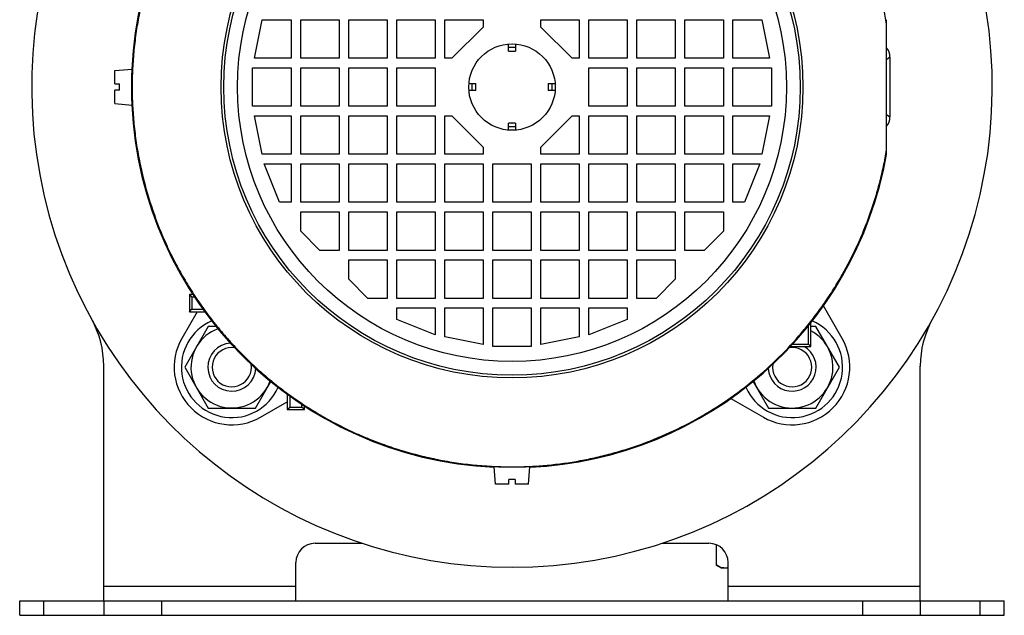
# Model space of a CAD drawing. Units: millimetres. Extents: x -1519 to 769, y -414 to 646.
# Drawn here: x 564 to 769, y -22 to 102 of the extents above; entities that cross this region are included whole.
import ezdxf

# ---------------------------------------------------------------- set-up
doc = ezdxf.new("R2010")
doc.units = ezdxf.units.MM
doc.header["$LTSCALE"] = 19.36
doc.layers.get('0').update_dxf_attribs({"linetype": 'CONTINUOUS'})

msp = doc.modelspace()

# ---------------------------------------------------------------- linework, layer by layer
at = {"color": 7, "linetype": 'CONTINUOUS'}
for p, q in [((612.97, 93.91), (614.57, 101.91)), ((614.57, 101.91), (620.57, 101.91)), ((620.57, 101.91), (620.57, 93.91)), ((622.57, 93.91), (622.57, 101.91)), ((622.57, 101.91), (630.57, 101.91)), ((630.57, 101.91), (630.57, 93.91)), ((632.57, 93.91), (632.57, 101.91)), ((632.57, 101.91), (640.57, 101.91)), ((640.57, 101.91), (640.57, 93.91)), ((642.57, 101.91), (650.57, 101.91)), ((642.57, 93.91), (642.57, 101.91)), ((650.57, 101.91), (650.57, 93.91)), ((652.57, 101.91), (660.57, 101.91)), ((652.57, 93.91), (652.57, 101.91)), ((660.57, 101.91), (660.57, 100.41)), ((672.57, 101.91), (680.57, 101.91)), ((672.57, 100.41), (672.57, 101.91)), ((680.57, 101.91), (680.57, 93.91)), ((682.57, 101.91), (690.57, 101.91)), ((682.57, 93.91), (682.57, 101.91)), ((690.57, 101.91), (690.57, 93.91)), ((692.57, 101.91), (700.57, 101.91)), ((692.57, 93.91), (692.57, 101.91)), ((700.57, 101.91), (700.57, 93.91)), ((702.57, 101.91), (710.57, 101.91)), ((702.57, 93.91), (702.57, 101.91)), ((710.57, 101.91), (710.57, 93.91)), ((712.57, 101.91), (718.57, 101.91)), ((712.57, 93.91), (712.57, 101.91)), ((718.57, 101.91), (720.17, 93.91)), ((744.57, 73.89), (744.57, 101.93)), ((660.57, 100.41), (654.07, 93.91)), ((679.07, 93.91), (672.57, 100.41)), ((665.82, 95.41), (665.82, 96.88)), ((667.32, 96.88), (667.32, 95.41)), ((620.57, 93.91), (612.97, 93.91)), ((630.57, 93.91), (622.57, 93.91)), ((640.57, 93.91), (632.57, 93.91)), ((650.57, 93.91), (642.57, 93.91)), ((654.07, 93.91), (652.57, 93.91)), ((680.57, 93.91), (679.07, 93.91)), ((690.57, 93.91), (682.57, 93.91)), ((700.57, 93.91), (692.57, 93.91)), ((710.57, 93.91), (702.57, 93.91)), ((720.17, 93.91), (712.57, 93.91)), ((745.26, 94.15), (745.26, 81.68)), ((583.87, 91.34), (587.47, 91.66)), ((583.87, 88.56), (583.87, 91.34)), ((612.57, 83.91), (612.57, 91.91)), ((612.57, 91.91), (620.57, 91.91)), ((620.57, 91.91), (620.57, 83.91)), ((622.57, 83.91), (622.57, 91.91)), ((622.57, 91.91), (630.57, 91.91)), ((630.57, 91.91), (630.57, 83.91)), ((632.57, 91.91), (640.57, 91.91)), ((632.57, 83.91), (632.57, 91.91)), ((640.57, 91.91), (640.57, 83.91)), ((642.57, 91.91), (650.57, 91.91)), ((642.57, 83.91), (642.57, 91.91)), ((650.57, 91.91), (650.57, 83.91)), ((682.57, 91.91), (690.57, 91.91)), ((682.57, 83.91), (682.57, 91.91)), ((690.57, 91.91), (690.57, 83.91)), ((692.57, 91.91), (700.57, 91.91)), ((692.57, 83.91), (692.57, 91.91)), ((700.57, 91.91), (700.57, 83.91)), ((702.57, 91.91), (710.57, 91.91)), ((702.57, 83.91), (702.57, 91.91)), ((710.57, 91.91), (710.57, 83.91)), ((712.57, 91.91), (720.57, 91.91)), ((712.57, 83.91), (712.57, 91.91)), ((720.57, 91.91), (720.57, 83.91)), ((583.87, 88.56), (584.87, 88.56)), ((584.87, 87.26), (584.87, 88.56)), ((657.6, 88.66), (659.07, 88.66)), ((674.07, 88.66), (675.54, 88.66)), ((583.87, 84.49), (583.87, 87.26)), ((584.87, 87.26), (583.87, 87.26)), ((659.07, 87.16), (657.6, 87.16)), ((675.54, 87.16), (674.07, 87.16)), ((583.87, 84.49), (587.47, 84.17)), ((620.57, 83.91), (612.57, 83.91)), ((630.57, 83.91), (622.57, 83.91)), ((640.57, 83.91), (632.57, 83.91)), ((650.57, 83.91), (642.57, 83.91)), ((690.57, 83.91), (682.57, 83.91)), ((700.57, 83.91), (692.57, 83.91)), ((710.57, 83.91), (702.57, 83.91)), ((720.57, 83.91), (712.57, 83.91)), ((612.97, 81.91), (620.57, 81.91)), ((614.57, 73.91), (612.97, 81.91)), ((620.57, 81.91), (620.57, 73.91)), ((622.57, 81.91), (630.57, 81.91)), ((622.57, 73.91), (622.57, 81.91)), ((630.57, 81.91), (630.57, 73.91)), ((632.57, 81.91), (640.57, 81.91)), ((632.57, 73.91), (632.57, 81.91)), ((640.57, 81.91), (640.57, 73.91)), ((642.57, 81.91), (650.57, 81.91)), ((642.57, 73.91), (642.57, 81.91)), ((650.57, 81.91), (650.57, 73.91)), ((652.57, 81.91), (654.07, 81.91)), ((652.57, 73.91), (652.57, 81.91)), ((654.07, 81.91), (660.57, 75.41)), ((665.82, 78.95), (665.82, 80.41)), ((667.32, 80.41), (667.32, 78.95)), ((672.57, 75.41), (679.07, 81.91)), ((679.07, 81.91), (680.57, 81.91)), ((680.57, 81.91), (680.57, 73.91)), ((682.57, 81.91), (690.57, 81.91)), ((682.57, 73.91), (682.57, 81.91)), ((690.57, 81.91), (690.57, 73.91)), ((692.57, 81.91), (700.57, 81.91)), ((692.57, 73.91), (692.57, 81.91)), ((700.57, 81.91), (700.57, 73.91)), ((702.57, 81.91), (710.57, 81.91)), ((702.57, 73.91), (702.57, 81.91)), ((710.57, 81.91), (710.57, 73.91)), ((712.57, 81.91), (720.17, 81.91)), ((712.57, 73.91), (712.57, 81.91)), ((720.17, 81.91), (718.57, 73.91)), ((620.57, 73.91), (614.57, 73.91)), ((630.57, 73.91), (622.57, 73.91)), ((640.57, 73.91), (632.57, 73.91)), ((650.57, 73.91), (642.57, 73.91)), ((660.57, 73.91), (652.57, 73.91)), ((660.57, 75.41), (660.57, 73.91)), ((672.57, 73.91), (672.57, 75.41)), ((680.57, 73.91), (672.57, 73.91)), ((690.57, 73.91), (682.57, 73.91)), ((700.57, 73.91), (692.57, 73.91)), ((710.57, 73.91), (702.57, 73.91)), ((718.57, 73.91), (712.57, 73.91)), ((614.97, 71.91), (620.57, 71.91)), ((618.17, 63.91), (614.97, 71.91)), ((620.57, 71.91), (620.57, 63.91)), ((622.57, 71.91), (630.57, 71.91)), ((622.57, 63.91), (622.57, 71.91)), ((630.57, 71.91), (630.57, 63.91)), ((632.57, 71.91), (640.57, 71.91)), ((632.57, 63.91), (632.57, 71.91)), ((640.57, 71.91), (640.57, 63.91)), ((642.57, 71.91), (650.57, 71.91)), ((642.57, 63.91), (642.57, 71.91)), ((650.57, 71.91), (650.57, 63.91)), ((652.57, 71.91), (660.57, 71.91)), ((652.57, 63.91), (652.57, 71.91)), ((660.57, 71.91), (660.57, 63.91)), ((662.57, 71.91), (670.57, 71.91)), ((662.57, 63.91), (662.57, 71.91)), ((670.57, 71.91), (670.57, 63.91)), ((672.57, 71.91), (680.57, 71.91)), ((672.57, 63.91), (672.57, 71.91)), ((680.57, 71.91), (680.57, 63.91)), ((682.57, 71.91), (690.57, 71.91)), ((682.57, 63.91), (682.57, 71.91)), ((690.57, 71.91), (690.57, 63.91)), ((692.57, 71.91), (700.57, 71.91)), ((692.57, 63.91), (692.57, 71.91)), ((700.57, 71.91), (700.57, 63.91)), ((702.57, 71.91), (710.57, 71.91)), ((702.57, 63.91), (702.57, 71.91)), ((710.57, 71.91), (710.57, 63.91)), ((712.57, 71.91), (718.17, 71.91)), ((712.57, 63.91), (712.57, 71.91)), ((718.17, 71.91), (714.97, 63.91)), ((620.57, 63.91), (618.17, 63.91)), ((630.57, 63.91), (622.57, 63.91)), ((640.57, 63.91), (632.57, 63.91)), ((650.57, 63.91), (642.57, 63.91)), ((660.57, 63.91), (652.57, 63.91)), ((670.57, 63.91), (662.57, 63.91)), ((680.57, 63.91), (672.57, 63.91)), ((690.57, 63.91), (682.57, 63.91)), ((700.57, 63.91), (692.57, 63.91)), ((710.57, 63.91), (702.57, 63.91)), ((714.97, 63.91), (712.57, 63.91)), ((622.57, 61.91), (630.57, 61.91)), ((622.57, 57.91), (622.57, 61.91)), ((630.57, 61.91), (630.57, 53.91)), ((632.57, 61.91), (640.57, 61.91)), ((632.57, 53.91), (632.57, 61.91)), ((640.57, 61.91), (640.57, 53.91)), ((642.57, 61.91), (650.57, 61.91)), ((642.57, 53.91), (642.57, 61.91)), ((650.57, 61.91), (650.57, 53.91)), ((652.57, 61.91), (660.57, 61.91)), ((652.57, 53.91), (652.57, 61.91)), ((660.57, 61.91), (660.57, 53.91)), ((662.57, 61.91), (670.57, 61.91)), ((662.57, 53.91), (662.57, 61.91)), ((670.57, 61.91), (670.57, 53.91)), ((672.57, 61.91), (680.57, 61.91)), ((672.57, 53.91), (672.57, 61.91)), ((680.57, 61.91), (680.57, 53.91)), ((682.57, 61.91), (690.57, 61.91)), ((682.57, 53.91), (682.57, 61.91)), ((690.57, 61.91), (690.57, 53.91)), ((692.57, 61.91), (700.57, 61.91)), ((692.57, 53.91), (692.57, 61.91)), ((700.57, 61.91), (700.57, 53.91)), ((702.57, 61.91), (710.57, 61.91)), ((702.57, 53.91), (702.57, 61.91)), ((710.57, 61.91), (710.57, 57.91)), ((626.57, 53.91), (622.57, 57.91)), ((710.57, 57.91), (706.57, 53.91)), ((630.57, 53.91), (626.57, 53.91)), ((640.57, 53.91), (632.57, 53.91)), ((650.57, 53.91), (642.57, 53.91)), ((660.57, 53.91), (652.57, 53.91)), ((670.57, 53.91), (662.57, 53.91)), ((680.57, 53.91), (672.57, 53.91)), ((690.57, 53.91), (682.57, 53.91)), ((700.57, 53.91), (692.57, 53.91)), ((706.57, 53.91), (702.57, 53.91)), ((632.57, 51.91), (640.57, 51.91)), ((632.57, 47.91), (632.57, 51.91)), ((640.57, 51.91), (640.57, 43.91)), ((642.57, 51.91), (650.57, 51.91)), ((642.57, 43.91), (642.57, 51.91)), ((650.57, 51.91), (650.57, 43.91)), ((652.57, 51.91), (660.57, 51.91)), ((652.57, 43.91), (652.57, 51.91)), ((660.57, 51.91), (660.57, 43.91)), ((662.57, 51.91), (670.57, 51.91)), ((662.57, 43.91), (662.57, 51.91)), ((670.57, 51.91), (670.57, 43.91)), ((672.57, 51.91), (680.57, 51.91)), ((672.57, 43.91), (672.57, 51.91)), ((680.57, 51.91), (680.57, 43.91)), ((682.57, 51.91), (690.57, 51.91)), ((682.57, 43.91), (682.57, 51.91)), ((690.57, 51.91), (690.57, 43.91)), ((692.57, 51.91), (700.57, 51.91)), ((692.57, 43.91), (692.57, 51.91)), ((700.57, 51.91), (700.57, 47.91)), ((636.57, 43.91), (632.57, 47.91)), ((700.57, 47.91), (696.57, 43.91)), ((599.4, 44.71), (599.92, 44.19)), ((600.13, 44.71), (599.4, 44.71)), ((599.4, 44.71), (599.4, 41.11)), ((600.47, 44.19), (599.92, 44.19)), ((599.92, 44.19), (599.92, 41.64)), ((640.57, 43.91), (636.57, 43.91)), ((650.57, 43.91), (642.57, 43.91)), ((660.57, 43.91), (652.57, 43.91)), ((670.57, 43.91), (662.57, 43.91)), ((680.57, 43.91), (672.57, 43.91)), ((690.57, 43.91), (682.57, 43.91)), ((696.57, 43.91), (692.57, 43.91)), ((601.04, 41.11), (597.84, 35.58)), ((599.4, 41.11), (599.92, 41.64)), ((599.4, 41.11), (602.61, 41.11)), ((599.92, 41.64), (602.23, 41.64)), ((642.57, 41.91), (650.57, 41.91)), ((642.57, 39.51), (642.57, 41.91)), ((650.57, 41.91), (650.57, 36.31)), ((652.57, 41.91), (660.57, 41.91)), ((652.57, 35.91), (652.57, 41.91)), ((660.57, 41.91), (660.57, 34.31)), ((662.57, 41.91), (670.57, 41.91)), ((662.57, 33.91), (662.57, 41.91)), ((670.57, 41.91), (670.57, 33.91)), ((672.57, 41.91), (680.57, 41.91)), ((672.57, 34.31), (672.57, 41.91)), ((680.57, 41.91), (680.57, 35.91)), ((682.57, 41.91), (690.57, 41.91)), ((682.57, 36.31), (682.57, 41.91)), ((690.57, 41.91), (690.57, 39.51)), ((735.3, 35.58), (731.4, 42.33)), ((650.57, 36.31), (642.57, 39.51)), ((690.57, 39.51), (682.57, 36.31)), ((603.32, 38.08), (598.42, 29.58)), ((604.95, 38.08), (603.32, 38.08)), ((728.33, 34.35), (728.33, 38.26)), ((728.77, 33.91), (728.77, 38.81)), ((729.81, 38.08), (728.77, 38.08)), ((734.72, 29.58), (729.81, 38.08)), ((660.57, 34.31), (652.57, 35.91)), ((680.57, 35.91), (672.57, 34.31)), ((670.57, 33.91), (662.57, 33.91)), ((724.57, 33.91), (728.77, 33.91)), ((724.98, 34.35), (728.33, 34.35)), ((728.77, 33.91), (728.33, 34.35)), ((598.42, 29.58), (603.32, 21.08)), ((729.81, 21.08), (734.72, 29.58)), ((613.14, 21.08), (616.34, 26.62)), ((716.8, 26.62), (720, 21.08)), ((619.77, 23.96), (619.77, 20.75)), ((620.29, 23.58), (620.29, 21.27)), ((712.15, 23.09), (718.9, 19.19)), ((603.32, 21.08), (613.14, 21.08)), ((614.23, 19.19), (619.77, 22.38)), ((619.77, 20.75), (620.29, 21.27)), ((619.77, 20.75), (623.37, 20.75)), ((620.29, 21.27), (622.84, 21.27)), ((622.84, 21.27), (622.84, 21.82)), ((623.37, 20.75), (622.84, 21.27)), ((623.37, 20.75), (623.37, 21.47)), ((720, 21.08), (729.81, 21.08)), ((663.14, 5.21), (662.83, 8.81)), ((669.99, 5.21), (670.31, 8.81)), ((667.22, 6.21), (665.92, 6.21)), ((665.92, 5.21), (665.92, 6.21)), ((667.22, 6.21), (667.22, 5.21)), ((665.92, 5.21), (663.14, 5.21)), ((669.99, 5.21), (667.22, 5.21)), ((709.06, -7.38), (709.06, -11.6)), ((710.07, -12.19), (709.06, -11.6)), ((710.07, -12.19), (711.57, -12.19)), ((564.07, -22.09), (564.07, -19.09)), ((581.57, -19.09), (581.57, -22.09)), ((751.57, -19.09), (751.57, -22.09)), ((769.07, -22.09), (769.07, -19.09)), ((564.07, -22.09), (769.07, -22.09))]:
    msp.add_line(p, q, dxfattribs=at)
at = {"color": 9, "linetype": 'CONTINUOUS'}
for p, q in [((665.82, 96.21), (667.32, 96.21)), ((665.82, 95.41), (667.32, 95.41)), ((745.26, 94.15), (744.57, 93.61)), ((658.27, 87.16), (658.27, 88.66)), ((659.07, 87.16), (659.07, 88.66)), ((674.07, 88.66), (674.07, 87.16)), ((674.86, 88.66), (674.86, 87.16)), ((744.57, 82.22), (745.26, 81.68)), ((667.32, 80.41), (665.82, 80.41)), ((667.32, 79.62), (665.82, 79.62)), ((621.57, -16.09), (581.57, -16.09)), ((751.57, -16.09), (711.57, -16.09)), ((569.07, -22.09), (569.07, -19.09)), ((593.57, -19.09), (593.57, -22.09)), ((739.57, -19.09), (739.57, -22.09)), ((764.07, -22.09), (764.07, -19.09))]:
    msp.add_line(p, q, dxfattribs=at)
at = {"color": 3, "linetype": 'CONTINUOUS'}
for p, q in [((581.57, -19.09), (581.57, 29.82)), ((751.57, -19.09), (751.57, 29.82)), ((625.57, -7.09), (635.34, -7.09)), ((697.79, -7.09), (707.57, -7.09)), ((621.57, -19.09), (621.57, -11.09)), ((711.57, -19.09), (711.57, -11.09)), ((564.07, -19.09), (769.07, -19.09))]:
    msp.add_line(p, q, dxfattribs=at)
at = {"color": 9, "linetype": 'CONTINUOUS'}
for radius in [60.57, 60, 57.14]:
    msp.add_circle((666.57, 87.91), radius, dxfattribs=at)
at = {"color": 7, "linetype": 'CONTINUOUS'}
msp.add_circle((666.57, 87.91), 9, dxfattribs=at)
for centre, radius, start, end in [((666.57, 87.91), 100, 120.8534, 69.082), ((666.57, 87.91), 79.25, 92.702, 177.298), ((666.57, 87.91), 79.25, 182.702, 267.298), ((666.57, 87.91), 79.25, 272.7019, 349.8102), ((608.23, 29.58), 10.5, 113.4615, 336.5396), ((724.9, 29.58), 10.5, 203.4618, 66.5364), ((608.23, 29.58), 8.5, 109.7591, 340.2386), ((724.9, 29.58), 8.5, 199.763, 62.9617), ((608.23, 29.58), 12, 150, 300), ((724.9, 29.58), 12, 240, 30), ((608.23, 29.58), 5, 93.112, 356.8803), ((608.23, 29.58), 4.08, 81.3131, 8.6832), ((724.9, 29.58), 5, 183.1154, 60.1457), ((724.9, 29.58), 4.08, 171.3091, 98.6865)]:
    msp.add_arc(centre, radius, start, end, dxfattribs=at)
at = {"color": 3, "linetype": 'CONTINUOUS'}
for centre, radius, start, end in [((561.57, 29.82), 20, 0, 28.955), ((771.57, 29.82), 20, 151.045, 180), ((625.57, -11.09), 4, 90, 180), ((707.57, -11.09), 4, 0, 90)]:
    msp.add_arc(centre, radius, start, end, dxfattribs=at)
at = {"color": 2, "linetype": 'CONTINUOUS'}
for centre, start, end in [((608.23, 29.58), 81.3067, 81.3131), ((724.9, 29.58), 98.6865, 98.6929)]:
    msp.add_arc(centre, 4.08, start, end, dxfattribs=at)
at = {"color": 7, "linetype": 'CONTINUOUS'}
for centre, major_axis, start_param, end_param in [((742.26, 94.14), (2.38, 1.83), -0.654236, 0.039616), ((742.26, 81.69), (2.38, -1.83), -0.039615, 0.654236)]:
    msp.add_ellipse(centre, major_axis=major_axis, ratio=0.999456, start_param=start_param, end_param=end_param, dxfattribs=at)
at = {"color": 9, "linetype": 'CONTINUOUS'}
for points, knots in [([(666.57, 167), (666.41, 167), (666.17, 167), (665.85, 167), (665.61, 167), (665.37, 166.99), (665.13, 166.99), (664.88, 166.98), (664.64, 166.98), (664.4, 166.97), (664.16, 166.97), (663.91, 166.96), (663.59, 166.95), (663.19, 166.93), (662.54, 166.9), (661.73, 166.86), (660.44, 166.77), (658.83, 166.63), (656.9, 166.42), (654.98, 166.16), (653.06, 165.85), (650.51, 165.37), (647.36, 164.67), (643.61, 163.63), (639.93, 162.41), (636.3, 161.02), (632.75, 159.44), (629.28, 157.7), (625.9, 155.78), (622.62, 153.71), (619.44, 151.47), (616.38, 149.08), (613.44, 146.54), (610.63, 143.87), (607.95, 141.05), (605.41, 138.11), (603.02, 135.05), (600.79, 131.88), (598.71, 128.59), (596.79, 125.22), (595.05, 121.75), (592.95, 117.01), (590.77, 110.91), (589.19, 104.63), (588.31, 99.53), (587.83, 95.67), (587.54, 91.8), (587.48, 89.21), (587.48, 87.91)], [0, 0, 0, 0, 0.003849, 0.005793, 0.007717, 0.009652, 0.011605, 0.013551, 0.015502, 0.017453, 0.019407, 0.021359, 0.023313, 0.02722, 0.031127, 0.038941, 0.046755, 0.062384, 0.078012, 0.09364, 0.109269, 0.124897, 0.156152, 0.187407, 0.218662, 0.249917, 0.281172, 0.312427, 0.343682, 0.374937, 0.406192, 0.437447, 0.468702, 0.499957, 0.531212, 0.562467, 0.593722, 0.624977, 0.656232, 0.687488, 0.718743, 0.749998, 0.812489, 0.87498, 0.906235, 0.93749, 0.968745, 1, 1, 1, 1]), ([(744.57, 100.98), (744.38, 102.12), (743.94, 104.4), (743.15, 107.78), (742.2, 111.12), (740.74, 115.52), (738.57, 120.88), (735.93, 126.04), (733.55, 130.01), (731.64, 132.91), (729.6, 135.73), (726.72, 139.35), (722.83, 143.64), (717.72, 148.36), (712.22, 152.62), (706.37, 156.37), (700.22, 159.6), (694.87, 161.83), (690.49, 163.32), (687.15, 164.3), (683.78, 165.13), (680.37, 165.81), (677.51, 166.26), (675.22, 166.53), (673.49, 166.7), (672.04, 166.82), (670.89, 166.89), (670.17, 166.92), (669.59, 166.94), (669.15, 166.96), (668.72, 166.97), (668.29, 166.98), (667.86, 166.99), (667.42, 167), (667, 167), (666.71, 167), (666.57, 167)], [0, 0, 0, 0, 0.031258, 0.062517, 0.093775, 0.125033, 0.187535, 0.250037, 0.281295, 0.312553, 0.343812, 0.37507, 0.437571, 0.500073, 0.562575, 0.625076, 0.687578, 0.750079, 0.781338, 0.812596, 0.843854, 0.875112, 0.90637, 0.922, 0.93763, 0.953259, 0.961074, 0.968889, 0.972797, 0.976705, 0.980608, 0.984512, 0.988409, 0.992278, 0.996158, 1, 1, 1, 1]), ([(587.48, 87.91), (587.48, 86.62), (587.54, 84.03), (587.83, 80.16), (588.31, 76.3), (589.19, 71.2), (590.77, 64.92), (592.95, 58.82), (595.05, 54.08), (596.79, 50.61), (598.71, 47.23), (600.79, 43.95), (603.02, 40.78), (605.41, 37.72), (607.95, 34.78), (610.63, 31.96), (613.44, 29.29), (616.38, 26.75), (619.44, 24.36), (622.62, 22.12), (625.9, 20.05), (629.28, 18.13), (632.75, 16.39), (636.3, 14.81), (639.93, 13.42), (643.61, 12.2), (647.36, 11.16), (650.52, 10.46), (653.06, 9.98), (654.98, 9.67), (656.9, 9.41), (658.83, 9.2), (660.44, 9.06), (661.73, 8.97), (662.7, 8.92), (663.51, 8.89), (664.08, 8.87), (664.4, 8.86), (664.64, 8.85), (664.88, 8.85), (665.13, 8.84), (665.37, 8.84), (665.61, 8.83), (665.85, 8.83), (666.17, 8.83), (666.41, 8.83), (666.57, 8.83)], [0, 0, 0, 0, 0.031255, 0.06251, 0.093765, 0.12502, 0.187512, 0.250003, 0.281258, 0.312513, 0.343768, 0.375023, 0.406278, 0.437533, 0.468788, 0.500043, 0.531299, 0.562554, 0.593809, 0.625064, 0.656319, 0.687574, 0.718829, 0.750084, 0.781339, 0.812594, 0.843849, 0.875104, 0.890733, 0.906361, 0.92199, 0.937618, 0.953246, 0.961061, 0.968875, 0.976689, 0.980596, 0.982546, 0.984498, 0.986449, 0.988395, 0.990348, 0.992283, 0.994207, 0.996151, 1, 1, 1, 1]), ([(666.57, 8.83), (666.71, 8.83), (667, 8.83), (667.42, 8.83), (667.86, 8.84), (668.29, 8.85), (668.72, 8.86), (669.3, 8.87), (670.02, 8.9), (670.89, 8.94), (672.04, 9.01), (673.49, 9.12), (675.22, 9.3), (677.51, 9.57), (680.37, 10.02), (683.78, 10.7), (687.15, 11.53), (690.49, 12.5), (694.87, 14), (700.22, 16.23), (706.37, 19.46), (712.22, 23.21), (717.72, 27.47), (722.83, 32.18), (726.72, 36.48), (729.6, 40.1), (731.64, 42.92), (733.55, 45.81), (735.93, 49.79), (738.57, 54.94), (740.74, 60.31), (742.2, 64.71), (743.15, 68.05), (743.94, 71.43), (744.38, 73.71), (744.57, 74.85)], [0, 0, 0, 0, 0.003842, 0.007722, 0.011591, 0.015488, 0.019392, 0.023298, 0.031112, 0.038927, 0.046742, 0.062372, 0.078002, 0.093631, 0.124889, 0.156147, 0.187405, 0.218664, 0.249922, 0.312423, 0.374925, 0.437426, 0.499928, 0.562429, 0.624931, 0.656189, 0.687447, 0.718706, 0.749964, 0.812465, 0.874967, 0.906225, 0.937483, 0.968742, 1, 1, 1, 1])]:
    msp.add_open_spline(points, degree=3, knots=knots, dxfattribs=at)
at = {"color": 7, "linetype": 'CONTINUOUS'}
for points, knots in [([(587.41, 87.91), (587.41, 88.07), (587.41, 88.38), (587.41, 88.77), (587.42, 89.08), (587.42, 89.32), (587.42, 89.55), (587.43, 89.79), (587.43, 90.02), (587.44, 90.25), (587.44, 90.45), (587.45, 90.6), (587.45, 90.72), (587.45, 90.84), (587.46, 90.95), (587.46, 91.07), (587.46, 91.17), (587.46, 91.25), (587.46, 91.31), (587.47, 91.36), (587.47, 91.42), (587.47, 91.47), (587.47, 91.51), (587.47, 91.54), (587.47, 91.56), (587.47, 91.58), (587.47, 91.6), (587.47, 91.61), (587.47, 91.62), (587.47, 91.63), (587.47, 91.64), (587.47, 91.65), (587.47, 91.66)], [0, 0, 0, 0, 0.125001, 0.250003, 0.312503, 0.375004, 0.437505, 0.500005, 0.562506, 0.625007, 0.687508, 0.718758, 0.750008, 0.781259, 0.812509, 0.843759, 0.87501, 0.890635, 0.90626, 0.921885, 0.93751, 0.953136, 0.960949, 0.96876, 0.976573, 0.980482, 0.98439, 0.988291, 0.992192, 0.99415, 0.996116, 1, 1, 1, 1]), ([(587.47, 84.17), (587.47, 84.18), (587.47, 84.19), (587.47, 84.2), (587.47, 84.2), (587.47, 84.22), (587.47, 84.23), (587.47, 84.25), (587.47, 84.27), (587.47, 84.29), (587.47, 84.32), (587.47, 84.36), (587.47, 84.41), (587.47, 84.47), (587.46, 84.52), (587.46, 84.58), (587.46, 84.66), (587.46, 84.76), (587.46, 84.87), (587.45, 84.99), (587.45, 85.11), (587.45, 85.23), (587.44, 85.38), (587.44, 85.58), (587.43, 85.81), (587.43, 86.04), (587.42, 86.28), (587.42, 86.51), (587.42, 86.75), (587.41, 87.06), (587.41, 87.45), (587.41, 87.76), (587.41, 87.91)], [0, 0, 0, 0, 0.003884, 0.00585, 0.007808, 0.011709, 0.01561, 0.019518, 0.023427, 0.03124, 0.039051, 0.046864, 0.06249, 0.078115, 0.09374, 0.109365, 0.12499, 0.156241, 0.187491, 0.218741, 0.249992, 0.281242, 0.312492, 0.374993, 0.437494, 0.499995, 0.562495, 0.624996, 0.687497, 0.749997, 0.874999, 1, 1, 1, 1]), ([(666.57, 8.76), (666.41, 8.76), (666.1, 8.76), (665.71, 8.76), (665.4, 8.77), (665.16, 8.77), (664.93, 8.77), (664.7, 8.78), (664.46, 8.78), (664.23, 8.79), (664.03, 8.79), (663.88, 8.79), (663.76, 8.8), (663.64, 8.8), (663.53, 8.8), (663.41, 8.81), (663.31, 8.81), (663.24, 8.81), (663.18, 8.81), (663.12, 8.81), (663.06, 8.81), (663.01, 8.82), (662.97, 8.82), (662.94, 8.82), (662.92, 8.82), (662.9, 8.82), (662.88, 8.82), (662.87, 8.82), (662.86, 8.82), (662.85, 8.82), (662.84, 8.82), (662.83, 8.82), (662.83, 8.81)], [0, 0, 0, 0, 0.125001, 0.250003, 0.312503, 0.375004, 0.437505, 0.500005, 0.562506, 0.625007, 0.687508, 0.718758, 0.750008, 0.781259, 0.812509, 0.843759, 0.87501, 0.890635, 0.90626, 0.921885, 0.93751, 0.953136, 0.960949, 0.96876, 0.976573, 0.980482, 0.98439, 0.988291, 0.992192, 0.99415, 0.996116, 1, 1, 1, 1]), ([(670.31, 8.81), (670.3, 8.82), (670.3, 8.82), (670.29, 8.82), (670.28, 8.82), (670.27, 8.82), (670.25, 8.82), (670.24, 8.82), (670.22, 8.82), (670.19, 8.82), (670.16, 8.82), (670.12, 8.82), (670.08, 8.81), (670.02, 8.81), (669.96, 8.81), (669.9, 8.81), (669.82, 8.81), (669.72, 8.81), (669.61, 8.8), (669.49, 8.8), (669.37, 8.8), (669.26, 8.79), (669.1, 8.79), (668.91, 8.79), (668.67, 8.78), (668.44, 8.78), (668.2, 8.77), (667.97, 8.77), (667.74, 8.77), (667.43, 8.76), (667.04, 8.76), (666.72, 8.76), (666.57, 8.76)], [0, 0, 0, 0, 0.003884, 0.00585, 0.007808, 0.011709, 0.01561, 0.019518, 0.023427, 0.03124, 0.039051, 0.046864, 0.06249, 0.078115, 0.09374, 0.109365, 0.12499, 0.156241, 0.187491, 0.218741, 0.249992, 0.281242, 0.312492, 0.374993, 0.437494, 0.499995, 0.562495, 0.624996, 0.687497, 0.749997, 0.874999, 1, 1, 1, 1]), ([(709.06, -11.6), (709.21, -11.69), (709.51, -11.85), (709.98, -12.04), (710.38, -12.14), (710.7, -12.18), (710.86, -12.19), (710.94, -12.19)], [0, 0, 0, 0, 0.261592, 0.514394, 0.759441, 0.880036, 1, 1, 1, 1]), ([(710.94, -12.19), (711.04, -12.19), (711.25, -12.17), (711.46, -12.14), (711.57, -12.12)], [0, 0, 0, 0, 0.497758, 1, 1, 1, 1])]:
    msp.add_open_spline(points, degree=3, knots=knots, dxfattribs=at)

doc.saveas('drawing.dxf')
